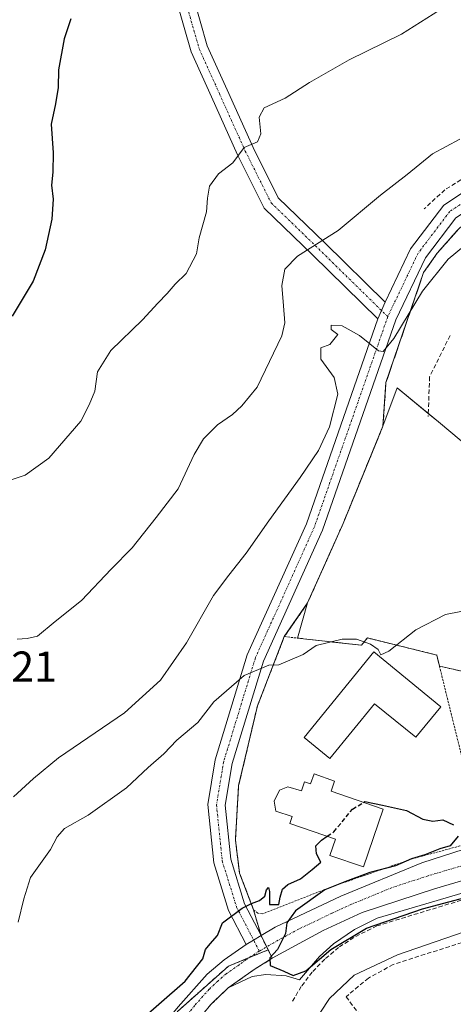
# Model space of a CAD drawing. Units: metres. Extents: x 645263 to 648731, y 4716073 to 4718459.
# Drawn here: x 646245 to 646345, y 4717137 to 4717365 of the extents above; entities that cross this region are included whole.
import ezdxf
from ezdxf.enums import TextEntityAlignment as Align

# ---------------------------------------------------------------- set-up
doc = ezdxf.new("R2010")
doc.units = ezdxf.units.M
doc.header["$MEASUREMENT"] = 0
for name, pattern in [('TRAZO_Y_PUNTO', [1, 0.5, -0.25, 0, -0.25]), ('TRAZOS', [0.75, 0.5, -0.25]), ('TRAZOSX2', [1.5, 1, -0.5])]:
    doc.linetypes.add(name, pattern=pattern)
for name, color, linetype, lineweight in [('Agrupación de edificios', 2, 'TRAZOSX2', 0), ('Agrupación de edificios CxS', 19, 'Continuous', 0), ('Arbolado forestal', 92, 'TRAZOS', 0), ('Arbolado forestal CxS', 92, 'Continuous', 0), ('Carretera de calzada única', 19, 'Continuous', 13), ('Carretera de calzada única Cxs', 19, 'Continuous', 13), ('Carretera de calzada única eje', 19, 'TRAZO_Y_PUNTO', 0), ('Curva de nivel maestra', 36, 'Continuous', 30), ('Curva de nivel maestra oculto', 36, 'TRAZOSX2', 30), ('Curva de nivel normal', 36, 'Continuous', 0), ('Edificación', 1, 'Continuous', 13), ('Edificación Cxs', 1, 'Continuous', 13), ('Edificación religiosa', 2, 'Continuous', 13), ('Edificación religiosa Cxs', 2, 'Continuous', 13), ('Explanada', 19, 'Continuous', 0), ('Explanada Cxs', 19, 'Continuous', 0), ('Muro lineal', 1, 'TRAZOSX2', 13), ('Núcleo urbano', 19, 'Continuous', 0), ('Núcleo urbano CxS', 19, 'Continuous', 0), ('Obra de contención lineal', 1, 'TRAZOSX2', 13), ('Rótulo de punto de cota en terreno', 19, 'Continuous', 0), ('Valla', 19, 'TRAZOS', 0)]:
    doc.layers.add(name, color=color, linetype=linetype, lineweight=lineweight)
doc.styles.add('Arial', font='txt', dxfattribs={"height": 0.2})

# ---------------------------------------------------------------- blocks, each defined once
blk = doc.blocks.new('*U158')
at = {"layer": 'Arbolado forestal CxS', "color": 92, "linetype": 'Continuous', "lineweight": 0}
blk.add_polyline3d([(646346.78, 4717316.99, 463.44), (646341.76, 4717311.34, 463.83), (646338.61, 4717306.82, 464.16), (646329.87, 4717281.29, 466.13), (646329.17, 4717271.2, 466.79), (646319.94, 4717248.61, 467.95), (646311.67, 4717230.16, 468.93), (646306.28, 4717222.36, 469.28), (646300.05, 4717206.32, 470.87), (646295.67, 4717187.79, 472.71), (646294.93, 4717175.18, 473.9), (646295.9, 4717167.49, 474.32), (646299.15, 4717158.96, 474.97), (646300.87, 4717153, 475.04), (646302.53, 4717149.69, 475.01), (646293.31, 4717145.93, 475.05), (646281.4, 4717135.34, 475.75)], dxfattribs=at)
blk = doc.blocks.new('*U186')
at = {"layer": 'Curva de nivel normal', "color": 36, "linetype": 'Continuous', "lineweight": 0}
blk.add_polyline3d([(646244.5, 4717156.09, 470), (646245.83, 4717161.5, 470), (646247.37, 4717166.51, 470), (646252.04, 4717172.94, 470), (646253.55, 4717175.92, 470), (646255.3, 4717177.87, 470), (646260.75, 4717180.92, 470), (646269.63, 4717187.32, 470), (646274.71, 4717192.01, 470), (646278.35, 4717195.18, 470), (646281.34, 4717198.36, 470), (646286.24, 4717202.44, 470), (646289.93, 4717207.21, 470), (646296.96, 4717213.31, 470), (646302.67, 4717215.76, 470), (646305, 4717215.85, 470), (646310.67, 4717218.23, 470), (646313.67, 4717220.3, 470), (646319.68, 4717221.76, 470), (646323.04, 4717221.74, 470), (646326.27, 4717220.57, 470), (646328.03, 4717219.38, 470), (646328.67, 4717218.13, 470), (646330.53, 4717219, 470), (646336.8, 4717223.96, 470), (646343.67, 4717227.48, 470), (646347.25, 4717228.21, 470)], dxfattribs=at)
blk = doc.blocks.new('*U209')
at = {"layer": 'Carretera de calzada única Cxs', "color": 19, "linetype": 'Continuous', "lineweight": 13}
for points in [[(646386.71, 4717177.28, 473.5), (646341.16, 4717163.86, 474.6), (646324.35, 4717158.36, 474.78), (646315.26, 4717154.19, 474.83), (646303.48, 4717147.78, 475), (646299.27, 4717145.12, 475.08), (646293.27, 4717140.89, 475.23), (646289.32, 4717137.11, 475.48), (646286.6, 4717133.84, 475.72)], [(646281.68, 4717136.51, 475.59), (646288.41, 4717144.06, 475.05), (646292.32, 4717147.36, 475.04), (646297.42, 4717150.96, 475.05), (646299.15, 4717151.98, 475.04), (646300.87, 4717153, 475.04), (646304.16, 4717154.94, 475.01), (646319.37, 4717162.16, 474.96), (646338.19, 4717169.92, 474.88), (646367.4, 4717179.3, 473.94)]]:
    blk.add_polyline3d(points, dxfattribs=at)

msp = doc.modelspace()

# ---------------------------------------------------------------- linework, layer by layer
at = {"layer": 'Agrupación de edificios', "color": 2, "linetype": 'TRAZOSX2', "lineweight": 0}
for points in [[(646329.87, 4717281.29, 466.13), (646338.61, 4717306.82, 464.16), (646341.76, 4717311.34, 463.83), (646346.78, 4717316.99, 463.44), (646349.28, 4717319.08, 463.5), (646353.46, 4717321.6, 463.35), (646358.03, 4717323.32, 463.03), (646362.83, 4717324.14, 463.33), (646368.74, 4717324.13, 463.9), (646376.87, 4717323.49, 463.51), (646390.35, 4717321.63, 464.19), (646397.01, 4717319.91, 464.52), (646403.92, 4717317.27, 464.5), (646409.57, 4717314.57, 464.37)], [(646329.17, 4717271.2, 466.79), (646329.87, 4717281.29, 466.13)], [(646311.67, 4717230.16, 468.93), (646319.94, 4717248.61, 467.95), (646327.27, 4717266.55, 467.03), (646329.17, 4717271.2, 466.79)], [(646311.67, 4717230.16, 468.93), (646319.94, 4717248.61, 467.95), (646327.27, 4717266.55, 467.03), (646329.17, 4717271.2, 466.79)], [(646306.28, 4717222.36, 469.28), (646311.67, 4717230.16, 468.93)], [(646299.15, 4717158.96, 474.97), (646295.9, 4717167.49, 474.32), (646294.93, 4717175.18, 473.9), (646295.67, 4717187.79, 472.71), (646300.05, 4717206.32, 470.87), (646306.28, 4717222.36, 469.28)], [(646300.87, 4717153, 475.04), (646299.15, 4717158.96, 474.97)], [(646302.18, 4717150.39, 475.02), (646300.87, 4717153, 475.04)], [(646303.48, 4717147.78, 475), (646302.18, 4717150.39, 475.02)], [(646293.27, 4717140.89, 475.23), (646299.27, 4717145.12, 475.08), (646303.48, 4717147.78, 475)], [(646284.68, 4717124.34, 477.16), (646284.39, 4717125.62, 476.98), (646284.36, 4717127.08, 476.78), (646284.47, 4717129.26, 476.48), (646285.15, 4717131.45, 476.14), (646286.6, 4717133.84, 475.72), (646289.32, 4717137.11, 475.48), (646293.27, 4717140.89, 475.23)]]:
    msp.add_polyline3d(points, dxfattribs=at)
at = {"layer": 'Agrupación de edificios CxS', "color": 19, "linetype": 'Continuous', "lineweight": 0}
msp.add_polyline3d([(646286.6, 4717133.84, 475.72), (646289.32, 4717137.11, 475.48), (646293.27, 4717140.89, 475.23), (646299.27, 4717145.12, 475.08), (646303.48, 4717147.78, 475), (646300.87, 4717153, 475.04), (646299.15, 4717158.96, 474.97), (646295.9, 4717167.49, 474.32), (646294.93, 4717175.18, 473.9), (646295.67, 4717187.79, 472.71), (646300.05, 4717206.32, 470.87), (646306.28, 4717222.36, 469.28), (646311.67, 4717230.16, 468.93), (646319.94, 4717248.61, 467.95), (646329.17, 4717271.2, 466.79), (646329.87, 4717281.29, 466.13), (646338.61, 4717306.82, 464.16), (646341.76, 4717311.34, 463.83), (646346.78, 4717316.99, 463.44)], dxfattribs=at)
at = {"layer": 'Arbolado forestal', "color": 92, "linetype": 'TRAZOS', "lineweight": 0}
msp.add_polyline3d([(646346.78, 4717316.99, 463.44), (646341.76, 4717311.34, 463.83), (646338.61, 4717306.82, 464.16), (646329.87, 4717281.29, 466.13), (646329.17, 4717271.2, 466.79), (646327.27, 4717266.55, 467.03), (646319.94, 4717248.61, 467.95), (646311.67, 4717230.16, 468.93), (646306.28, 4717222.36, 469.28), (646300.05, 4717206.32, 470.87), (646295.67, 4717187.79, 472.71), (646294.93, 4717175.18, 473.9), (646295.9, 4717167.49, 474.32), (646299.15, 4717158.96, 474.97), (646300.87, 4717153, 475.04), (646302.18, 4717150.39, 475.02), (646302.53, 4717149.69, 475.01), (646298.16, 4717147.91, 475.04), (646293.31, 4717145.93, 475.05), (646281.4, 4717135.34, 475.75)], dxfattribs=at)
at = {"layer": 'Carretera de calzada única', "color": 19, "linetype": 'Continuous', "lineweight": 13}
for points in [[(646327.99, 4717296.04, 464.34), (646312.86, 4717310.85, 460.52), (646301.6, 4717321.78, 456.26), (646295.41, 4717334.14, 454.91), (646289.38, 4717347.54, 453.29), (646284.65, 4717358.03, 452.03), (646281.26, 4717369.87, 450.74), (646277.9, 4717381.97, 449.3), (646273.88, 4717401.08, 447.43), (646268.36, 4717428.99, 444.84)], [(646273.04, 4717425.98, 445.42), (646277.8, 4717401.88, 447.6), (646281.79, 4717382.91, 449.55), (646285.11, 4717370.96, 450.87), (646288.41, 4717359.41, 452.07), (646293.03, 4717349.19, 453.42), (646299.03, 4717335.86, 455.06), (646304.87, 4717324.17, 456.4), (646315.65, 4717313.72, 459.8), (646329.69, 4717299.97, 463.91)], [(646329.69, 4717299.97, 463.91), (646335.59, 4717312.33, 463.22), (646343.27, 4717322.45, 462.68), (646350.85, 4717327.5, 462.55), (646360.75, 4717329.98, 462.38), (646370.82, 4717330.33, 462.14), (646376.9, 4717329.5, 462.55)], [(646380.18, 4717329.05, 462.76), (646385.78, 4717328.29, 463.12), (646400.41, 4717324.88, 463.23), (646414.34, 4717318.77, 463.2), (646424.08, 4717313.73, 462.84), (646423.16, 4717311.95, 462.83), (646422.25, 4717310.17, 462.81), (646412.61, 4717315.16, 463.8), (646399.15, 4717321.07, 464.14), (646385.05, 4717324.35, 463.6), (646370.61, 4717326.32, 463.25), (646361.31, 4717325.99, 462.87), (646352.49, 4717323.79, 462.65), (646346.05, 4717319.49, 462.83), (646339.03, 4717310.24, 463.72), (646332.14, 4717295.82, 464.51), (646315.11, 4717247.07, 467.41), (646301.43, 4717216.7, 469.74), (646294.16, 4717192.9, 472.14), (646292.56, 4717183.27, 472.99), (646293.84, 4717170.71, 474.08), (646297.07, 4717160.38, 474.89), (646300.87, 4717153, 475.04)], [(646327.99, 4717296.04, 464.34), (646329.69, 4717299.97, 463.91)], [(646327.99, 4717296.04, 464.34), (646329.69, 4717299.97, 463.91)], [(646297.42, 4717150.96, 475.05), (646293.36, 4717158.85, 474.76), (646289.91, 4717169.9, 473.89), (646288.52, 4717183.4, 472.64), (646290.26, 4717193.81, 471.77), (646297.68, 4717218.11, 469.37), (646311.4, 4717248.55, 467.11), (646327.99, 4717296.04, 464.34)], [(646396.78, 4717180.73, 473.08), (646386.71, 4717177.28, 473.5), (646341.16, 4717163.86, 474.6), (646324.35, 4717158.36, 474.78), (646315.26, 4717154.19, 474.83), (646303.48, 4717147.78, 475), (646299.27, 4717145.12, 475.08), (646293.27, 4717140.89, 475.23)], [(646300.87, 4717153, 475.04), (646304.16, 4717154.94, 475.01), (646319.37, 4717162.16, 474.96), (646338.19, 4717169.92, 474.88), (646367.4, 4717179.3, 473.94), (646370.11, 4717180.96, 473.68)], [(646300.87, 4717153, 475.04), (646299.15, 4717151.98, 475.04), (646297.42, 4717150.96, 475.05)], [(646300.87, 4717153, 475.04), (646299.15, 4717151.98, 475.04), (646297.42, 4717150.96, 475.05)], [(646268.62, 4717122.15, 476.87), (646271.17, 4717124.07, 476.81), (646275.54, 4717129.09, 476.46), (646281.68, 4717136.51, 475.59), (646288.41, 4717144.06, 475.05), (646292.32, 4717147.36, 475.04), (646297.42, 4717150.96, 475.05)], [(646293.27, 4717140.89, 475.23), (646289.32, 4717137.11, 475.48), (646286.6, 4717133.84, 475.72), (646285.15, 4717131.45, 476.14), (646284.47, 4717129.26, 476.48), (646284.36, 4717127.08, 476.78), (646284.39, 4717125.62, 476.98), (646284.68, 4717124.34, 477.16)]]:
    msp.add_polyline3d(points, dxfattribs=at)
at = {"layer": 'Carretera de calzada única Cxs', "color": 19, "linetype": 'Continuous', "lineweight": 13}
msp.add_polyline3d([(646273.04, 4717425.98, 445.42), (646277.8, 4717401.88, 447.6), (646281.79, 4717382.91, 449.55), (646285.11, 4717370.96, 450.87), (646288.41, 4717359.41, 452.07), (646293.03, 4717349.19, 453.42), (646299.03, 4717335.86, 455.06), (646304.87, 4717324.17, 456.4), (646315.65, 4717313.72, 459.8), (646329.69, 4717299.97, 463.91), (646327.99, 4717296.04, 464.34), (646312.86, 4717310.85, 460.52), (646301.6, 4717321.78, 456.26), (646295.41, 4717334.14, 454.91), (646289.38, 4717347.54, 453.29), (646284.65, 4717358.03, 452.03), (646281.26, 4717369.87, 450.74), (646277.9, 4717381.97, 449.3), (646273.88, 4717401.08, 447.43), (646268.36, 4717428.99, 444.84), (646273.04, 4717425.98, 445.42)], close=True, dxfattribs=at)
msp.add_polyline3d([(646346.05, 4717319.49, 462.83), (646339.03, 4717310.24, 463.72), (646332.14, 4717295.82, 464.51), (646315.11, 4717247.07, 467.41), (646301.43, 4717216.7, 469.74), (646294.16, 4717192.9, 472.14), (646292.56, 4717183.27, 472.99), (646293.84, 4717170.71, 474.08), (646297.07, 4717160.38, 474.89), (646300.87, 4717153, 475.04), (646300.87, 4717153, 475.04), (646299.15, 4717151.98, 475.04), (646297.42, 4717150.96, 475.05), (646293.36, 4717158.85, 474.76), (646289.91, 4717169.9, 473.89), (646288.52, 4717183.4, 472.64), (646290.26, 4717193.81, 471.77), (646297.68, 4717218.11, 469.37), (646311.4, 4717248.55, 467.11), (646327.99, 4717296.04, 464.34), (646329.69, 4717299.97, 463.91), (646335.59, 4717312.33, 463.22), (646343.27, 4717322.45, 462.68), (646350.85, 4717327.5, 462.55)], dxfattribs=at)
at = {"layer": 'Carretera de calzada única eje', "color": 19, "linetype": 'TRAZO_Y_PUNTO', "lineweight": 0}
for points in [[(646270.16, 4717430.21, 444.92), (646275.84, 4717401.48, 447.48), (646279.85, 4717382.44, 449.42), (646283.19, 4717370.41, 450.8), (646286.53, 4717358.72, 452.08), (646291.21, 4717348.36, 453.44), (646297.22, 4717335, 454.98), (646303.23, 4717322.98, 456.35), (646314.26, 4717312.29, 460.03), (646330.29, 4717296.58, 464.27)], [(646423.16, 4717311.95, 462.83), (646413.48, 4717316.96, 463.45), (646399.78, 4717322.98, 463.63), (646385.41, 4717326.32, 463.36), (646370.72, 4717328.32, 462.73), (646361.03, 4717327.99, 462.65), (646351.67, 4717325.65, 462.6), (646344.66, 4717320.97, 462.77), (646337.31, 4717311.28, 463.36), (646330.29, 4717296.58, 464.27)], [(646330.29, 4717296.58, 464.27), (646313.26, 4717247.81, 467.26), (646299.56, 4717217.41, 469.57), (646292.21, 4717193.36, 472.06), (646290.54, 4717183.33, 472.82), (646291.87, 4717170.31, 474.03), (646295.22, 4717159.61, 474.84), (646300.48, 4717149.39, 475.03)], [(646398.31, 4717189.21, 472.77), (646397.22, 4717188.39, 472.82), (646395.13, 4717186.99, 472.94), (646389.87, 4717184.31, 473.21), (646384.03, 4717181.94, 473.49), (646381.48, 4717181.21, 473.58), (646377.65, 4717179.75, 473.69), (646367.05, 4717175.78, 474.08), (646365.67, 4717174.93, 474.14), (646351.06, 4717170.24, 474.51), (646339.67, 4717166.89, 474.64), (646331.27, 4717164.14, 474.78), (646321.86, 4717160.26, 474.84), (646317.31, 4717158.17, 474.87), (646309.71, 4717154.57, 474.93), (646303.82, 4717151.36, 475), (646300.48, 4717149.39, 475.03)], [(646300.48, 4717149.39, 475.03), (646298.38, 4717148.06, 475.04), (646295.79, 4717146.24, 475.05), (646292.79, 4717144.12, 475.07), (646290.84, 4717142.47, 475.12), (646288.86, 4717140.58, 475.23), (646285.5, 4717136.81, 475.51), (646284.14, 4717135.17, 475.7), (646278.15, 4717124.77, 476.95), (646277.47, 4717123.18, 477.04), (646275.88, 4717119.51, 477.14)]]:
    msp.add_polyline3d(points, dxfattribs=at)
at = {"layer": 'Curva de nivel maestra', "color": 36, "linetype": 'Continuous', "lineweight": 30}
for points in [[(646256.76, 4717365.69, 450), (646255.16, 4717361.05, 450), (646253.89, 4717353.81, 450), (646253.82, 4717349.72, 450), (646253.2, 4717345.92, 450), (646252.21, 4717341.25, 450), (646252.63, 4717334.59, 450), (646252.6, 4717330.13, 450), (646252.22, 4717327.12, 450), (646252.63, 4717323.87, 450), (646252.3, 4717319.18, 450), (646250.77, 4717312.12, 450), (646247.99, 4717304.8, 450), (646243.15, 4717296.69, 450)], [(646324.66, 4717183.88, 475), (646325, 4717184.09, 475), (646329.08, 4717183.24, 475), (646334.63, 4717182.04, 475), (646338.41, 4717179.99, 475), (646340.72, 4717179.52, 475), (646343.05, 4717179.89, 475), (646345.56, 4717178.72, 475)], [(646271.7, 4717132.31, 475), (646283.24, 4717142.45, 475), (646287.41, 4717147.61, 475), (646287.99, 4717149.79, 475), (646289.04, 4717151.09, 475), (646290.76, 4717153, 475), (646291.94, 4717155.94, 475), (646296.5, 4717159.34, 475), (646298.67, 4717160.45, 475), (646300.55, 4717161.17, 475), (646301.74, 4717162.14, 475), (646302.13, 4717163.65, 475), (646302.64, 4717164.13, 475), (646302.87, 4717163.22, 475), (646302.87, 4717160.22, 475), (646305.02, 4717160.18, 475), (646305.35, 4717161.94, 475), (646305.84, 4717163.75, 475), (646307.11, 4717164.85, 475), (646310.02, 4717166.19, 475), (646312.74, 4717168.37, 475), (646314.73, 4717170.05, 475), (646313.71, 4717171.94, 475), (646313.61, 4717173.82, 475), (646314.9, 4717175.13, 475), (646316.26, 4717176.04, 475)], [(646346.64, 4717176.04, 475), (646344.78, 4717173.85, 475), (646342.34, 4717173.13, 475), (646338.86, 4717171.73, 475), (646335.76, 4717170.79, 475), (646332.09, 4717169.17, 475), (646326.11, 4717167.64, 475), (646320.31, 4717165.48, 475), (646315.66, 4717163.62, 475), (646308.87, 4717158.73, 475), (646306.86, 4717155.94, 475), (646306.58, 4717153.49, 475), (646304.73, 4717149.81, 475), (646302.91, 4717147.82, 475), (646302.96, 4717146.09, 475), (646306.16, 4717144.79, 475), (646308.34, 4717143.76, 475), (646311.28, 4717144.86, 475), (646317.1, 4717149.76, 475), (646325.36, 4717154.74, 475), (646338.34, 4717159.24, 475), (646355.48, 4717163.81, 475)]]:
    msp.add_polyline3d(points, dxfattribs=at)
at = {"layer": 'Curva de nivel maestra oculto', "color": 36, "linetype": 'TRAZOSX2', "lineweight": 30}
msp.add_polyline3d([(646316.26, 4717176.04, 475), (646317.78, 4717177.06, 475), (646322.11, 4717182.32, 475), (646324.66, 4717183.88, 475)], dxfattribs=at)
at = {"layer": 'Curva de nivel normal', "color": 36, "linetype": 'Continuous', "lineweight": 0}
for points in [[(646343.76, 4717368.57, 455), (646333.46, 4717362.1, 455), (646321.32, 4717356.12, 455), (646312.12, 4717350.91, 455), (646306.45, 4717347.28, 455), (646301.6, 4717344.99, 455), (646300.44, 4717342.84, 455), (646300.86, 4717338.96, 455), (646300.07, 4717337.14, 455), (646297, 4717335.79, 455), (646294.34, 4717332.27, 455), (646291, 4717329.72, 455), (646288.95, 4717326.85, 455), (646288.48, 4717324.07, 455), (646288.26, 4717320.92, 455), (646286.49, 4717314.89, 455), (646285.89, 4717311.13, 455), (646283.5, 4717306.61, 455), (646280.92, 4717304.14, 455), (646279.13, 4717301.98, 455), (646276.9, 4717299.74, 455), (646273.38, 4717295.87, 455), (646265.99, 4717288.76, 455), (646262.91, 4717283.76, 455), (646262.32, 4717279.26, 455), (646261, 4717276.09, 455), (646259.04, 4717272.32, 455), (646251.63, 4717263.78, 455), (646246.12, 4717259.84, 455), (646241.29, 4717258.22, 455)], [(646244.32, 4717221.78, 460), (646246.57, 4717221.89, 460), (646248.98, 4717222.5, 460), (646253.07, 4717225.88, 460), (646259.25, 4717230.77, 460), (646266.07, 4717238.02, 460), (646271.01, 4717242.96, 460), (646276.54, 4717249.97, 460), (646281.64, 4717256.68, 460), (646285.39, 4717264.6, 460), (646287.54, 4717268.24, 460), (646290.76, 4717271.5, 460), (646294.25, 4717273.9, 460), (646296.41, 4717275.92, 460), (646299.98, 4717280.25, 460), (646305.74, 4717292.13, 460), (646306.41, 4717295.15, 460), (646306.11, 4717299.11, 460), (646305.73, 4717303.8, 460), (646306.38, 4717307.59, 460), (646309.34, 4717310.59, 460), (646318.79, 4717316.59, 460), (646328.6, 4717324.79, 460), (646334.81, 4717329.55, 460), (646340.67, 4717334.38, 460), (646347, 4717337.76, 460)], [(646243.42, 4717185.18, 465), (646248.04, 4717189.48, 465), (646253.86, 4717194.21, 465), (646269.17, 4717204.67, 465), (646277.57, 4717212.26, 465), (646283.58, 4717220.92, 465), (646289.84, 4717231.9, 465), (646293.37, 4717236.59, 465), (646297.46, 4717241.75, 465), (646302.67, 4717249.19, 465), (646309.92, 4717259.25, 465), (646314.22, 4717265.55, 465), (646316.77, 4717271.03, 465), (646318.72, 4717278.62, 465), (646317.87, 4717282.46, 465), (646314.77, 4717286.74, 465), (646314.78, 4717289.38, 465), (646316.82, 4717290.13, 465), (646318.7, 4717292.47, 465), (646317.18, 4717293.62, 465), (646317.15, 4717294.59, 465), (646319.74, 4717294.47, 465), (646323.74, 4717292.24, 465), (646328.15, 4717288.65, 465), (646329.22, 4717288.53, 465), (646331.7, 4717291.49, 465), (646338.38, 4717302.5, 465), (646344.31, 4717309.92, 465), (646350.96, 4717315.41, 465)], [(646312.4, 4717131.85, 480), (646316.73, 4717138.42, 480), (646322.48, 4717143.79, 480), (646332.54, 4717148.53, 480), (646347.98, 4717153.9, 480), (646354.24, 4717155.61, 480), (646356.98, 4717155.36, 480), (646361.16, 4717153.37, 480), (646367.96, 4717149.09, 480), (646375.66, 4717145.7, 480), (646380.01, 4717144.77, 480), (646384.51, 4717143.93, 480), (646389.03, 4717144.34, 480), (646394, 4717145.92, 480), (646396.99, 4717145.62, 480), (646407.14, 4717137.97, 480), (646423.72, 4717129.24, 480)]]:
    msp.add_polyline3d(points, dxfattribs=at)
at = {"layer": 'Edificación', "color": 1, "linetype": 'Continuous', "lineweight": 13}
msp.add_polyline3d([(646327.05, 4717218.8, 475.74), (646342.6, 4717206.11, 480.96), (646336.81, 4717199, 475.95), (646327.23, 4717206.8, 478.3), (646316.85, 4717194.05, 477.01), (646310.87, 4717198.92, 478.34), (646327.05, 4717218.8, 475.74)], dxfattribs=at)
at = {"layer": 'Edificación Cxs', "color": 1, "linetype": 'Continuous', "lineweight": 13}
msp.add_polyline3d([(646327.05, 4717218.8, 475.74), (646342.6, 4717206.11, 480.96), (646336.81, 4717199, 475.95), (646327.23, 4717206.8, 478.3), (646316.85, 4717194.05, 477.01), (646310.87, 4717198.92, 478.34), (646327.05, 4717218.8, 475.74)], close=True, dxfattribs=at)
at = {"layer": 'Edificación religiosa', "color": 2, "linetype": 'Continuous', "lineweight": 13}
msp.add_polyline3d([(646317.96, 4717188.83, 485.84), (646317.14, 4717186.52, 486.3), (646329.19, 4717182.3, 489.04), (646324.64, 4717168.96, 480.81), (646316.85, 4717171.61, 485.9), (646318.14, 4717175.4, 485.94), (646307.57, 4717178.99, 484.8), (646308.11, 4717180.6, 487.52), (646304.3, 4717181.9, 479.01), (646303.96, 4717184.17, 479.14), (646305.17, 4717186.76, 479.33), (646307.06, 4717187.51, 480.07), (646310.25, 4717186.56, 488.82), (646310.98, 4717188.66, 486.16), (646312.37, 4717188.18, 486.35), (646313.19, 4717190.5, 483.94), (646317.96, 4717188.83, 485.84)], dxfattribs=at)
at = {"layer": 'Edificación religiosa Cxs', "color": 2, "linetype": 'Continuous', "lineweight": 13}
msp.add_polyline3d([(646317.96, 4717188.83, 485.84), (646317.14, 4717186.52, 486.3), (646329.19, 4717182.3, 489.04), (646324.64, 4717168.96, 480.81), (646316.85, 4717171.61, 485.9), (646318.14, 4717175.4, 485.94), (646307.57, 4717178.99, 484.8), (646308.11, 4717180.6, 487.52), (646304.3, 4717181.9, 479.01), (646303.96, 4717184.17, 479.14), (646305.17, 4717186.76, 479.33), (646307.06, 4717187.51, 480.07), (646310.25, 4717186.56, 488.82), (646310.98, 4717188.66, 486.16), (646312.37, 4717188.18, 486.35), (646313.19, 4717190.5, 483.94), (646317.96, 4717188.83, 485.84)], close=True, dxfattribs=at)
at = {"layer": 'Explanada', "color": 19, "linetype": 'Continuous', "lineweight": 0}
for points in [[(646329.17, 4717271.2, 467.43), (646332.47, 4717280.09, 472.12), (646339.69, 4717274.09, 467.92)], [(646339.69, 4717274.09, 467.92), (646342.02, 4717272.16, 468.19), (646352.11, 4717263.78, 468.77), (646364.85, 4717253.21, 469.26), (646370.78, 4717243.49, 469.35), (646384.32, 4717230.56, 469.64), (646392.9, 4717226.37, 469.87), (646397.24, 4717222.51, 470.02)], [(646311.67, 4717230.16, 470.59), (646319.94, 4717248.61, 469.1), (646327.27, 4717266.55, 468.23), (646329.17, 4717271.2, 467.43)], [(646309.31, 4717222.02, 484), (646311.67, 4717230.16, 470.59)], [(646342.28, 4717215.5, 484.01), (646341.64, 4717218.09, 472.89), (646325.56, 4717222.05, 472.9), (646324.17, 4717220.35, 473.31), (646309.31, 4717222.02, 484)], [(646349.92, 4717213.81, 471.49), (646342.28, 4717215.5, 484.01)], [(646314.42, 4717148.13, 476.1), (646309.77, 4717142.76, 475.09), (646306.72, 4717143.69, 475.14), (646301.96, 4717144, 475.14), (646298.81, 4717143.48, 475.16), (646293.27, 4717140.89, 475.25), (646299.27, 4717145.12, 475.09), (646303.48, 4717147.78, 475.02), (646315.26, 4717154.19, 474.89), (646324.35, 4717158.36, 474.84), (646341.16, 4717163.86, 474.68), (646386.71, 4717177.28, 473.52), (646396.78, 4717180.73, 473.1), (646391.38, 4717176.69, 473.49), (646388.97, 4717175.43, 473.58), (646356.48, 4717165.44, 474.89), (646327.82, 4717157.02, 475.54), (646322.56, 4717154.39, 475.87), (646317.72, 4717151.06, 475.48), (646314.42, 4717148.13, 476.1)]]:
    msp.add_polyline3d(points, dxfattribs=at)
at = {"layer": 'Explanada Cxs', "color": 19, "linetype": 'Continuous', "lineweight": 0}
msp.add_polyline3d([(646349.92, 4717213.81, 471.49), (646342.28, 4717215.5, 484.01), (646341.64, 4717218.09, 472.89), (646325.56, 4717222.05, 472.9), (646324.17, 4717220.35, 473.31), (646309.31, 4717222.02, 484), (646311.67, 4717230.16, 470.59), (646319.94, 4717248.61, 469.1), (646327.27, 4717266.55, 468.23), (646329.17, 4717271.2, 467.43), (646332.47, 4717280.09, 472.12), (646342.02, 4717272.16, 468.19), (646352.11, 4717263.78, 468.77)], dxfattribs=at)
msp.add_polyline3d([(646314.42, 4717148.13, 476.1), (646309.77, 4717142.76, 475.09), (646306.72, 4717143.69, 475.14), (646301.96, 4717144, 475.14), (646298.81, 4717143.48, 475.16), (646293.27, 4717140.89, 475.25), (646299.27, 4717145.12, 475.09), (646303.48, 4717147.78, 475.02), (646315.26, 4717154.19, 474.89), (646324.35, 4717158.36, 474.84), (646341.16, 4717163.86, 474.68), (646386.71, 4717177.28, 473.52), (646396.78, 4717180.73, 473.1), (646391.38, 4717176.69, 473.49), (646388.97, 4717175.43, 473.58), (646356.48, 4717165.44, 474.89), (646327.82, 4717157.02, 475.54), (646322.56, 4717154.39, 475.87), (646317.72, 4717151.06, 475.48), (646314.42, 4717148.13, 476.1)], close=True, dxfattribs=at)
at = {"layer": 'Muro lineal', "color": 1, "linetype": 'TRAZOSX2', "lineweight": 13}
msp.add_polyline3d([(646320.62, 4717138.82, 482.17), (646324.49, 4717133.67, 481.44), (646325.6, 4717132.22, 481.44)], dxfattribs=at)
at = {"layer": 'Núcleo urbano', "color": 19, "linetype": 'Continuous', "lineweight": 0}
msp.add_polyline3d([(646346.78, 4717316.99, 463.44), (646341.76, 4717311.34, 463.83), (646338.61, 4717306.82, 464.16), (646329.87, 4717281.29, 466.13), (646329.17, 4717271.2, 466.79), (646327.27, 4717266.55, 467.03), (646319.94, 4717248.61, 467.95), (646311.67, 4717230.16, 468.93), (646306.28, 4717222.36, 469.28), (646300.05, 4717206.32, 470.87), (646295.67, 4717187.79, 472.71), (646294.93, 4717175.18, 473.9), (646295.9, 4717167.49, 474.32), (646299.15, 4717158.96, 474.97), (646300.87, 4717153, 475.04), (646302.18, 4717150.39, 475.02), (646302.53, 4717149.69, 475.01), (646298.16, 4717147.91, 475.04), (646293.31, 4717145.93, 475.05), (646281.4, 4717135.34, 475.75)], dxfattribs=at)
at = {"layer": 'Núcleo urbano CxS', "color": 19, "linetype": 'Continuous', "lineweight": 0}
msp.add_polyline3d([(646281.4, 4717135.34, 475.75), (646293.31, 4717145.93, 475.05), (646302.53, 4717149.69, 475.01), (646300.87, 4717153, 475.04), (646299.15, 4717158.96, 474.97), (646295.9, 4717167.49, 474.32), (646294.93, 4717175.18, 473.9), (646295.67, 4717187.79, 472.71), (646300.05, 4717206.32, 470.87), (646306.28, 4717222.36, 469.28), (646311.67, 4717230.16, 468.93), (646319.94, 4717248.61, 467.95), (646329.17, 4717271.2, 466.79), (646329.87, 4717281.29, 466.13), (646338.61, 4717306.82, 464.16), (646341.76, 4717311.34, 463.83), (646346.78, 4717316.99, 463.44)], dxfattribs=at)
at = {"layer": 'Obra de contención lineal', "color": 1, "linetype": 'TRAZOSX2', "lineweight": 13}
for points in [[(646373.15, 4717331.92, 463.83), (646357.46, 4717331.43, 465.95), (646353.23, 4717330.64, 464.37), (646347.24, 4717328.33, 462.54), (646343.53, 4717326, 469.09), (646338.76, 4717321.61, 465.96)], [(646425.75, 4717301.19, 469.59), (646425.26, 4717301.9, 470.4), (646416.82, 4717309.33, 465.71), (646409.57, 4717314.57, 465.62), (646403.92, 4717317.27, 465.59), (646397.01, 4717319.91, 465.8), (646390.35, 4717321.63, 465.6), (646376.87, 4717323.49, 465.09), (646368.74, 4717324.13, 465.07), (646362.83, 4717324.14, 464.91), (646358.03, 4717323.32, 464.86), (646353.46, 4717321.6, 464.66), (646349.28, 4717319.08, 464.73), (646346.78, 4717316.99, 465.03), (646341.76, 4717311.34, 465.28), (646338.61, 4717306.82, 465.35), (646329.87, 4717281.29, 477.08)], [(646344.76, 4717292.2, 474.03), (646339.99, 4717282.65, 469.02), (646339.67, 4717273.43, 467.9)], [(646329.17, 4717271.2, 467.43), (646319.94, 4717248.61, 469.1), (646311.67, 4717230.16, 470.59)], [(646349.92, 4717213.81, 471.49), (646342.28, 4717215.5, 484.01)], [(646359.55, 4717164.88, 475.41), (646351.66, 4717162.52, 476.36), (646327.76, 4717155.25, 476.54), (646322.39, 4717152.57, 476.44), (646318.89, 4717150.26, 476.41), (646315.67, 4717147.57, 476.41), (646312.76, 4717144.55, 476.32), (646310.22, 4717141.21, 475.9), (646308.07, 4717137.61, 476.58)], [(646377.73, 4717142.78, 481.28), (646357.23, 4717153.17, 480.79), (646354.56, 4717153.46, 480.8), (646353.23, 4717153.25, 480.82), (646331.55, 4717146.29, 480.85), (646325.82, 4717143.16, 480.94), (646320.62, 4717138.82, 482.17)]]:
    msp.add_polyline3d(points, dxfattribs=at)
at = {"layer": 'Valla', "color": 19, "linetype": 'TRAZOS', "lineweight": 0}
msp.add_polyline3d([(646342.28, 4717215.5, 484.01), (646347.35, 4717194.98, 484.7), (646366.71, 4717190.59, 481.96), (646370.17, 4717180.98, 478.92), (646354.26, 4717175.74, 488.44), (646336.44, 4717170.95, 488.5), (646317.51, 4717164.41, 479.55), (646301.21, 4717158.05, 477.62), (646300.12, 4717158.21, 477.84), (646299.15, 4717158.96, 478.07), (646295.9, 4717167.49, 477.18), (646294.93, 4717175.18, 476.81), (646295.67, 4717187.79, 475.77), (646300.05, 4717206.32, 473.89), (646306.28, 4717222.36, 473.1), (646324.17, 4717220.35, 473.31), (646325.56, 4717222.05, 472.9), (646341.64, 4717218.09, 472.89), (646342.28, 4717215.5, 484.01)], dxfattribs=at)

# ---------------------------------------------------------------- block references
at = {"layer": 'Arbolado forestal CxS', "color": 92, "linetype": 'Continuous', "lineweight": 0}
msp.add_blockref('*U158', (0, 0), dxfattribs=at)
at = {"layer": 'Carretera de calzada única Cxs', "color": 19, "linetype": 'Continuous', "lineweight": 13}
msp.add_blockref('*U209', (0, 0), dxfattribs=at)
at = {"layer": 'Curva de nivel normal', "color": 36, "linetype": 'Continuous', "lineweight": 0}
msp.add_blockref('*U186', (0, 0), dxfattribs=at)

# ---------------------------------------------------------------- texts
at = {"layer": 'Rótulo de punto de cota en terreno', "color": 19, "linetype": 'Continuous', "lineweight": 0, "style": 'Arial'}
msp.add_text('461,21', height=7, dxfattribs=at).set_placement((646224.37, 4717209.72), align=Align.BOTTOM_LEFT)

doc.saveas('drawing.dxf')
